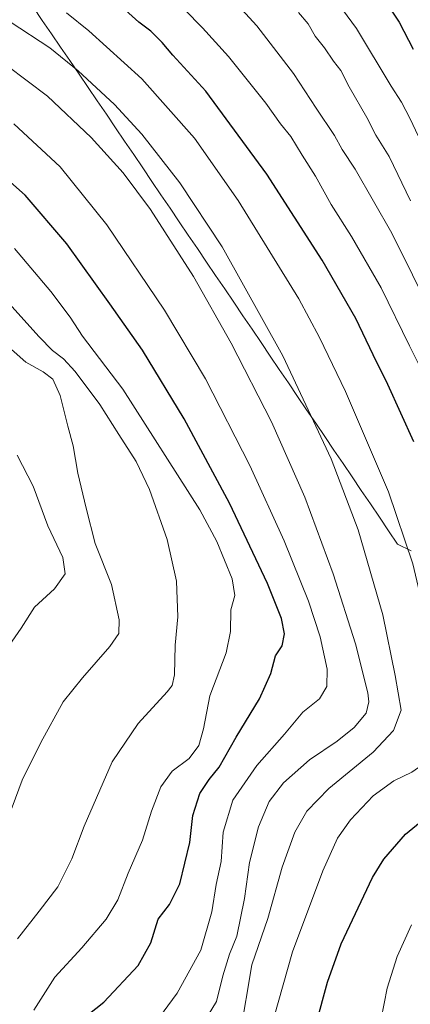
# Model space of a CAD drawing. Units: metres. Extents: x 665050 to 668510, y 4746606 to 4749002.
# Drawn here: x 666287 to 666406, y 4747317 to 4747617 of the extents above; entities that cross this region are included whole.
import ezdxf

# ---------------------------------------------------------------- set-up
doc = ezdxf.new("R2010")
doc.units = ezdxf.units.M
doc.header["$MEASUREMENT"] = 0
for name, color, linetype, lineweight in [('Curva de nivel maestra', 36, 'Continuous', 30), ('Curva de nivel normal', 36, 'Continuous', 0), ('Municipio', 9, 'Continuous', 13), ('Municipio CxS', 142, 'Continuous', 0)]:
    doc.layers.add(name, color=color, linetype=linetype, lineweight=lineweight)

# ---------------------------------------------------------------- blocks, each defined once
blk = doc.blocks.new('*U182')
at = {"layer": 'Curva de nivel normal', "color": 36, "linetype": 'Continuous', "lineweight": 0}
blk.add_polyline3d([(666286.68, 4747336.73, 1435), (666293.27, 4747345.13, 1435), (666299, 4747352.57, 1435), (666303.23, 4747361.08, 1435), (666306.95, 4747371.07, 1435), (666315.48, 4747390.65, 1435), (666323.4, 4747402.29, 1435), (666332.24, 4747411.95, 1435), (666333.72, 4747413.85, 1435), (666334.52, 4747417.14, 1435), (666334.68, 4747426.13, 1435), (666335.49, 4747434.8, 1435), (666335.13, 4747445.64, 1435), (666332.23, 4747458.37, 1435), (666326.87, 4747473.58, 1435), (666322.84, 4747482.16, 1435), (666317.5, 4747490.36, 1435), (666311.71, 4747499.52, 1435), (666304.21, 4747509.56, 1435), (666300.72, 4747513.4, 1435), (666297.32, 4747515.96, 1435), (666293.26, 4747520.1, 1435), (666284.06, 4747530.37, 1435)], dxfattribs=at)
blk = doc.blocks.new('*U194')
at = {"layer": 'Curva de nivel normal', "color": 36, "linetype": 'Continuous', "lineweight": 0}
blk.add_polyline3d([(666328.48, 4747310.91, 1420), (666335.33, 4747320.11, 1420), (666342.48, 4747333.24, 1420), (666345.86, 4747344.95, 1420), (666347.13, 4747353.29, 1420), (666348.65, 4747360.23, 1420), (666349.32, 4747369.21, 1420), (666352.21, 4747378.9, 1420), (666359.53, 4747389.51, 1420), (666367.97, 4747399.08, 1420), (666373.53, 4747405.74, 1420), (666378.58, 4747409.8, 1420), (666380.89, 4747413.56, 1420), (666381, 4747418.87, 1420), (666378.85, 4747428.69, 1420), (666375.25, 4747439.56, 1420), (666367.84, 4747457.95, 1420), (666357.38, 4747480.95, 1420), (666343.9, 4747507.3, 1420), (666331.48, 4747528.22, 1420), (666313.93, 4747554.28, 1420), (666299.64, 4747571.95, 1420), (666285.53, 4747585.02, 1420)], dxfattribs=at)
blk = doc.blocks.new('*U198')
at = {"layer": 'Curva de nivel normal', "color": 36, "linetype": 'Continuous', "lineweight": 0}
blk.add_polyline3d([(666364.73, 4747312.58, 1405), (666370.35, 4747332.72, 1405), (666379.62, 4747357.44, 1405), (666384.14, 4747367.37, 1405), (666388.08, 4747372.96, 1405), (666394.94, 4747380.22, 1405), (666401.27, 4747384.85, 1405), (666406.72, 4747387.52, 1405), (666409.8, 4747389.62, 1405), (666411.56, 4747391.84, 1405), (666412.62, 4747397.23, 1405), (666413.36, 4747410.71, 1405), (666413.04, 4747421.4, 1405), (666411.36, 4747432.38, 1405), (666407, 4747450.99, 1405), (666399.65, 4747472.9, 1405), (666386.58, 4747503.51, 1405), (666378.66, 4747519.92, 1405), (666372.34, 4747531.71, 1405), (666353.86, 4747561.64, 1405), (666340.57, 4747580.65, 1405), (666324.58, 4747598.71, 1405), (666308.4, 4747613.39, 1405), (666301.57, 4747618.8, 1405)], dxfattribs=at)
blk = doc.blocks.new('*U214')
at = {"layer": 'Curva de nivel normal', "color": 36, "linetype": 'Continuous', "lineweight": 0}
blk.add_polyline3d([(666270.18, 4747624.68, 1410), (666284.46, 4747616.14, 1410), (666296.5, 4747608.18, 1410), (666305.11, 4747601.13, 1410), (666316.25, 4747590.93, 1410), (666324.57, 4747581.92, 1410), (666336.13, 4747567.08, 1410), (666349.01, 4747547.57, 1410), (666367.43, 4747514.29, 1410), (666382.18, 4747482.9, 1410), (666390.39, 4747461.3, 1410), (666397.89, 4747435.39, 1410), (666401.68, 4747416.9, 1410), (666403.44, 4747406.36, 1410), (666401.13, 4747400.15, 1410), (666394.94, 4747393.6, 1410), (666381.47, 4747382.47, 1410), (666374.74, 4747375.58, 1410), (666371.14, 4747369.2, 1410), (666367.27, 4747358.48, 1410), (666362.94, 4747342.85, 1410), (666358.02, 4747328.79, 1410), (666354.51, 4747307.65, 1410)], dxfattribs=at)
blk = doc.blocks.new('*U218')
at = {"layer": 'Curva de nivel normal', "color": 36, "linetype": 'Continuous', "lineweight": 0}
blk.add_polyline3d([(666372.24, 4747618.93, 1385), (666375.12, 4747615.47, 1385), (666377.35, 4747611.7, 1385), (666380.17, 4747608.23, 1385), (666382.91, 4747604.12, 1385), (666385.12, 4747601.3, 1385), (666387.62, 4747596.29, 1385), (666392.98, 4747586.97, 1385), (666395.79, 4747581.6, 1385), (666399.79, 4747575.12, 1385), (666406.32, 4747561.54, 1385)], dxfattribs=at)
blk = doc.blocks.new('*U222')
at = {"layer": 'Curva de nivel normal', "color": 36, "linetype": 'Continuous', "lineweight": 0}
blk.add_polyline3d([(666419.54, 4747513.62, 1390), (666400.66, 4747551.7, 1390), (666389.44, 4747571.22, 1390), (666385.54, 4747577.16, 1390), (666383.14, 4747581.48, 1390), (666377.58, 4747589.79, 1390), (666370.67, 4747600.4, 1390), (666359.54, 4747614.9, 1390), (666348.28, 4747627.28, 1390)], dxfattribs=at)
blk = doc.blocks.new('*U223')
at = {"layer": 'Curva de nivel normal', "color": 36, "linetype": 'Continuous', "lineweight": 0}
blk.add_polyline3d([(666371.42, 4747639.22, 1380), (666389.93, 4747614.11, 1380), (666400.39, 4747596.53, 1380), (666403.57, 4747591.59, 1380), (666406.23, 4747586.59, 1380), (666411.23, 4747576.02, 1380)], dxfattribs=at)
blk = doc.blocks.new('*U234')
at = {"layer": 'Curva de nivel normal', "color": 36, "linetype": 'Continuous', "lineweight": 0}
blk.add_polyline3d([(666342.48, 4747309.8, 1415), (666347.3, 4747317.64, 1415), (666349.2, 4747325.46, 1415), (666351.23, 4747331.97, 1415), (666353.42, 4747337.47, 1415), (666355.76, 4747348.96, 1415), (666357.27, 4747359.95, 1415), (666360.03, 4747370.86, 1415), (666363.32, 4747378.57, 1415), (666367.66, 4747384.19, 1415), (666375.54, 4747391.22, 1415), (666384.02, 4747396.9, 1415), (666389.22, 4747401.08, 1415), (666392.83, 4747405.5, 1415), (666393.61, 4747408.87, 1415), (666393.31, 4747411.62, 1415), (666389.58, 4747426.62, 1415), (666382.77, 4747447.95, 1415), (666374.11, 4747471.29, 1415), (666364, 4747494.27, 1415), (666351.75, 4747518.21, 1415), (666340.23, 4747538.52, 1415), (666327.15, 4747558.95, 1415), (666318.83, 4747570.12, 1415), (666309.14, 4747580.82, 1415), (666295.8, 4747593.48, 1415), (666283.48, 4747602.84, 1415)], dxfattribs=at)
blk = doc.blocks.new('*U235')
at = {"layer": 'Curva de nivel normal', "color": 36, "linetype": 'Continuous', "lineweight": 0}
for points in [[(666397.39, 4747312.29, 1395), (666399.25, 4747321.62, 1395), (666402.26, 4747331.29, 1395), (666406.64, 4747340.95, 1395)], [(666412.92, 4747503.52, 1395), (666406.06, 4747517.41, 1395), (666397.34, 4747535.02, 1395), (666388.32, 4747550.68, 1395), (666382.13, 4747560.48, 1395), (666377.44, 4747569.07, 1395), (666373.38, 4747575.45, 1395), (666369.86, 4747581.13, 1395), (666366.79, 4747585.05, 1395), (666362.31, 4747591.32, 1395), (666350.89, 4747605.56, 1395), (666342.96, 4747614.28, 1395), (666332.11, 4747625.46, 1395)]]:
    blk.add_polyline3d(points, dxfattribs=at)
blk = doc.blocks.new('*U239')
at = {"layer": 'Curva de nivel normal', "color": 36, "linetype": 'Continuous', "lineweight": 0}
blk.add_polyline3d([(666291.67, 4747314.93, 1430), (666298.04, 4747324.96, 1430), (666306.28, 4747333.95, 1430), (666313.67, 4747342.68, 1430), (666317.27, 4747348.62, 1430), (666320.37, 4747356.71, 1430), (666324.73, 4747366.8, 1430), (666327.5, 4747375.55, 1430), (666330.28, 4747382.98, 1430), (666333.82, 4747387.73, 1430), (666338.96, 4747391.65, 1430), (666341.89, 4747395.64, 1430), (666343.3, 4747400.69, 1430), (666345.25, 4747410.69, 1430), (666350.17, 4747423.83, 1430), (666351.57, 4747430.34, 1430), (666351.62, 4747436.95, 1430), (666352.81, 4747441.28, 1430), (666352.04, 4747446.41, 1430), (666347.33, 4747457.77, 1430), (666342.24, 4747467.37, 1430), (666318.74, 4747504.22, 1430), (666306.52, 4747520.32, 1430), (666302.75, 4747526.1, 1430), (666296.88, 4747533.94, 1430), (666285.76, 4747547.06, 1430)], dxfattribs=at)
blk = doc.blocks.new('*U250')
at = {"layer": 'Curva de nivel maestra', "color": 36, "linetype": 'Continuous', "lineweight": 30}
blk.add_polyline3d([(666305.7, 4747311.62, 1425), (666312.99, 4747317.38, 1425), (666323.37, 4747328.55, 1425), (666327.24, 4747335.44, 1425), (666329.47, 4747342.68, 1425), (666333, 4747347.13, 1425), (666336.08, 4747353.5, 1425), (666339.12, 4747366.02, 1425), (666340.11, 4747374.23, 1425), (666342.2, 4747381.02, 1425), (666345.01, 4747385.29, 1425), (666348.08, 4747388.95, 1425), (666353.28, 4747398.17, 1425), (666360.33, 4747409.83, 1425), (666363.84, 4747417.51, 1425), (666365.24, 4747422.95, 1425), (666367.26, 4747425.95, 1425), (666367.95, 4747429.62, 1425), (666367.09, 4747434.29, 1425), (666362.76, 4747444.98, 1425), (666351.24, 4747469.4, 1425), (666337.44, 4747495.12, 1425), (666324.75, 4747516.1, 1425), (666314.81, 4747530.16, 1425), (666301.74, 4747548.42, 1425), (666289.07, 4747563.29, 1425), (666274.52, 4747576.04, 1425)], dxfattribs=at)
blk = doc.blocks.new('*U255')
at = {"layer": 'Curva de nivel maestra', "color": 36, "linetype": 'Continuous', "lineweight": 30}
for points in [[(666377.58, 4747310.8, 1400), (666381.06, 4747323.44, 1400), (666385.24, 4747335.18, 1400), (666394.72, 4747355.38, 1400), (666398.25, 4747360.92, 1400), (666404.83, 4747368.62, 1400), (666412.57, 4747374.98, 1400)], [(666407.31, 4747488.08, 1400), (666399.43, 4747505.56, 1400), (666394.91, 4747514.59, 1400), (666389.63, 4747525.74, 1400), (666379.42, 4747543.48, 1400), (666362.58, 4747569.74, 1400), (666343.98, 4747595.02, 1400), (666333.95, 4747605.99, 1400), (666330.71, 4747609.84, 1400), (666327.24, 4747613.28, 1400), (666323.67, 4747616.02, 1400), (666318.59, 4747620.62, 1400)]]:
    blk.add_polyline3d(points, dxfattribs=at)
blk = doc.blocks.new('*U256')
at = {"layer": 'Curva de nivel maestra', "color": 36, "linetype": 'Continuous', "lineweight": 30}
blk.add_polyline3d([(666396.91, 4747625.05, 1375), (666402.92, 4747616.04, 1375), (666407.09, 4747607.78, 1375)], dxfattribs=at)

msp = doc.modelspace()

# ---------------------------------------------------------------- linework, layer by layer
at = {"layer": 'Curva de nivel normal', "color": 36, "linetype": 'Continuous', "lineweight": 0}
for points in [[(666281.72, 4747367.72, 1440), (666288.06, 4747385.07, 1440), (666293.84, 4747396.53, 1440), (666300.6, 4747408.89, 1440), (666306.47, 4747416.17, 1440), (666314.82, 4747425.79, 1440), (666317.52, 4747429.73, 1440), (666317.6, 4747433.88, 1440), (666315.34, 4747444.7, 1440), (666310.29, 4747457.2, 1440), (666307.61, 4747467.89, 1440), (666305.09, 4747478.61, 1440), (666303.59, 4747486.87, 1440), (666301.99, 4747492.95, 1440), (666299.65, 4747502.29, 1440), (666297.41, 4747507.25, 1440), (666294.55, 4747509.47, 1440), (666289.18, 4747512.43, 1440), (666277.56, 4747522.68, 1440)], [(666280.56, 4747421.13, 1445), (666287.82, 4747431.32, 1445), (666291.83, 4747437.8, 1445), (666297.96, 4747443.36, 1445), (666301.18, 4747447.93, 1445), (666300.52, 4747452.87, 1445), (666295.89, 4747462.52, 1445), (666291.48, 4747474.65, 1445), (666286.56, 4747484.08, 1445)]]:
    msp.add_polyline3d(points, dxfattribs=at)
at = {"layer": 'Municipio', "color": 9, "linetype": 'Continuous', "lineweight": 13}
msp.add_polyline3d([(666291.41, 4747620.64, 1406.98), (666294.21, 4747616.55, 1407.66), (666297.01, 4747612.47, 1408.08), (666299.81, 4747608.38, 1408.59), (666302.61, 4747604.3, 1409.38), (666305.41, 4747600.21, 1409.97), (666308.21, 4747596.13, 1410.44), (666310.98, 4747592.04, 1410.79), (666313.75, 4747587.94, 1411.33), (666316.52, 4747583.85, 1411.58), (666319.29, 4747579.76, 1412.12), (666322.06, 4747575.66, 1412.39), (666324.83, 4747571.57, 1412.57), (666327.6, 4747567.48, 1412.56), (666330.37, 4747563.38, 1412.55), (666333.15, 4747559.29, 1412.75), (666335.92, 4747555.2, 1412.68), (666338.69, 4747551.1, 1412.61), (666341.46, 4747547.01, 1412.49), (666344.23, 4747542.92, 1412.32), (666347, 4747538.82, 1412.18), (666349.77, 4747534.73, 1412.12), (666352.54, 4747530.64, 1412.02), (666355.31, 4747526.54, 1411.84), (666358.08, 4747522.45, 1411.68), (666360.85, 4747518.36, 1411.68), (666363.62, 4747514.27, 1411.36), (666366.39, 4747510.17, 1411.13), (666369.16, 4747506.08, 1410.79), (666371.93, 4747501.99, 1410.52), (666374.7, 4747497.89, 1410.02), (666377.47, 4747493.8, 1409.74), (666380.25, 4747489.71, 1409.35), (666383.02, 4747485.61, 1409), (666385.79, 4747481.52, 1408.62), (666388.56, 4747477.43, 1408.17), (666391.33, 4747473.33, 1407.83), (666394.1, 4747469.24, 1407.22), (666396.87, 4747465.15, 1406.68), (666399.64, 4747461.05, 1406.31), (666402.41, 4747456.96, 1405.71), (666406.55, 4747454.96, 1404.42)], dxfattribs=at)
msp.add_polyline3d([(666291.41, 4747620.64, 1406.98), (666294.21, 4747616.55, 1407.66), (666297.01, 4747612.47, 1408.08), (666299.81, 4747608.38, 1408.59), (666302.61, 4747604.3, 1409.38), (666305.41, 4747600.21, 1409.97), (666308.21, 4747596.13, 1410.44), (666310.98, 4747592.04, 1410.79), (666313.75, 4747587.94, 1411.33), (666316.52, 4747583.85, 1411.58), (666319.29, 4747579.76, 1412.12), (666322.06, 4747575.66, 1412.39), (666324.83, 4747571.57, 1412.57), (666327.6, 4747567.48, 1412.56), (666330.37, 4747563.38, 1412.55), (666333.15, 4747559.29, 1412.75), (666335.92, 4747555.2, 1412.68), (666338.69, 4747551.1, 1412.61), (666341.46, 4747547.01, 1412.49), (666344.23, 4747542.92, 1412.32), (666347, 4747538.82, 1412.18), (666349.77, 4747534.73, 1412.12), (666352.54, 4747530.64, 1412.02), (666355.31, 4747526.54, 1411.84), (666358.08, 4747522.45, 1411.68), (666360.85, 4747518.36, 1411.68), (666363.62, 4747514.27, 1411.36), (666366.39, 4747510.17, 1411.13), (666369.16, 4747506.08, 1410.79), (666371.93, 4747501.99, 1410.52), (666374.7, 4747497.89, 1410.02), (666377.47, 4747493.8, 1409.74), (666380.25, 4747489.71, 1409.35), (666383.02, 4747485.61, 1409), (666385.79, 4747481.52, 1408.62), (666388.56, 4747477.43, 1408.17), (666391.33, 4747473.33, 1407.83), (666394.1, 4747469.24, 1407.22), (666396.87, 4747465.15, 1406.68), (666399.64, 4747461.05, 1406.31), (666402.41, 4747456.96, 1405.71), (666406.55, 4747454.96, 1404.42)], dxfattribs=at)
at = {"layer": 'Municipio CxS', "color": 142, "linetype": 'Continuous', "lineweight": 0}
for points in [[(666291.41, 4747620.64, 1406.98), (666294.21, 4747616.55, 1407.66), (666297.01, 4747612.47, 1408.08), (666299.81, 4747608.38, 1408.59), (666302.61, 4747604.3, 1409.38), (666305.41, 4747600.21, 1409.97), (666308.21, 4747596.13, 1410.44), (666310.98, 4747592.04, 1410.79), (666313.75, 4747587.94, 1411.33), (666316.52, 4747583.85, 1411.58), (666319.29, 4747579.76, 1412.12), (666322.06, 4747575.66, 1412.39), (666324.83, 4747571.57, 1412.57), (666327.6, 4747567.48, 1412.56), (666330.37, 4747563.38, 1412.55), (666333.15, 4747559.29, 1412.75), (666335.92, 4747555.2, 1412.68), (666338.69, 4747551.1, 1412.61), (666341.46, 4747547.01, 1412.49), (666344.23, 4747542.92, 1412.32), (666347, 4747538.82, 1412.18), (666349.77, 4747534.73, 1412.12), (666352.54, 4747530.64, 1412.02), (666355.31, 4747526.54, 1411.84), (666358.08, 4747522.45, 1411.68), (666360.85, 4747518.36, 1411.68), (666363.62, 4747514.27, 1411.36), (666366.39, 4747510.17, 1411.13), (666369.16, 4747506.08, 1410.79), (666371.93, 4747501.99, 1410.52), (666374.7, 4747497.89, 1410.02), (666377.47, 4747493.8, 1409.74), (666380.25, 4747489.71, 1409.35), (666383.02, 4747485.61, 1409), (666385.79, 4747481.52, 1408.62), (666388.56, 4747477.43, 1408.17), (666391.33, 4747473.33, 1407.83), (666394.1, 4747469.24, 1407.22), (666396.87, 4747465.15, 1406.68), (666399.64, 4747461.05, 1406.31), (666402.41, 4747456.96, 1405.71), (666406.55, 4747454.96, 1404.42)], [(666406.55, 4747454.96, 1404.42), (666402.41, 4747456.96, 1405.71), (666399.64, 4747461.05, 1406.31), (666396.87, 4747465.15, 1406.68), (666394.1, 4747469.24, 1407.22), (666391.33, 4747473.33, 1407.83), (666388.56, 4747477.43, 1408.17), (666385.79, 4747481.52, 1408.62), (666383.02, 4747485.61, 1409), (666380.25, 4747489.71, 1409.35), (666377.47, 4747493.8, 1409.74), (666374.7, 4747497.89, 1410.02), (666371.93, 4747501.99, 1410.52), (666369.16, 4747506.08, 1410.79), (666366.39, 4747510.17, 1411.13), (666363.62, 4747514.27, 1411.36), (666360.85, 4747518.36, 1411.68), (666358.08, 4747522.45, 1411.68), (666355.31, 4747526.54, 1411.84), (666352.54, 4747530.64, 1412.02), (666349.77, 4747534.73, 1412.12), (666347, 4747538.82, 1412.18), (666344.23, 4747542.92, 1412.32), (666341.46, 4747547.01, 1412.49), (666338.69, 4747551.1, 1412.61), (666335.92, 4747555.2, 1412.68), (666333.15, 4747559.29, 1412.75), (666330.37, 4747563.38, 1412.55), (666327.6, 4747567.48, 1412.56), (666324.83, 4747571.57, 1412.57), (666322.06, 4747575.66, 1412.39), (666319.29, 4747579.76, 1412.12), (666316.52, 4747583.85, 1411.58), (666313.75, 4747587.94, 1411.33), (666310.98, 4747592.04, 1410.79), (666308.21, 4747596.13, 1410.44), (666305.41, 4747600.21, 1409.97), (666302.61, 4747604.3, 1409.38), (666299.81, 4747608.38, 1408.59), (666297.01, 4747612.47, 1408.08), (666294.21, 4747616.55, 1407.66), (666291.41, 4747620.64, 1406.98)]]:
    msp.add_polyline3d(points, dxfattribs=at)

# ---------------------------------------------------------------- block references
at = {"layer": 'Curva de nivel maestra', "color": 36, "linetype": 'Continuous', "lineweight": 30}
for name in ['*U256', '*U255', '*U250']:
    msp.add_blockref(name, (0, 0), dxfattribs=at)
at = {"layer": 'Curva de nivel normal', "color": 36, "linetype": 'Continuous', "lineweight": 0}
for name in ['*U223', '*U218', '*U222', '*U235', '*U198', '*U214', '*U234', '*U194', '*U239', '*U182']:
    msp.add_blockref(name, (0, 0), dxfattribs=at)

doc.saveas('drawing.dxf')
